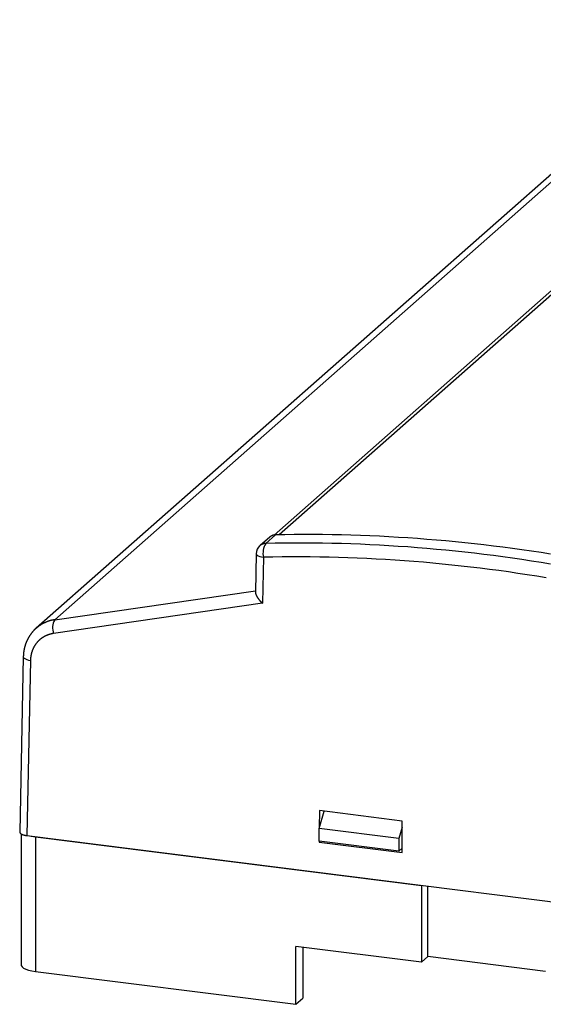
# Model space of a CAD drawing. Units: millimetres. Extents: x 0 to 841, y 0 to 594.
# Drawn here: x 210 to 257, y 371 to 460 of the extents above; entities that cross this region are included whole.
import ezdxf

# ---------------------------------------------------------------- set-up
doc = ezdxf.new("R2010")
doc.units = ezdxf.units.MM
doc.layers.add('SLD-0', color=179, linetype='Continuous')

msp = doc.modelspace()

# ---------------------------------------------------------------- linework, layer by layer
at = {"layer": 'SLD-0'}
for p, q in [((285.711, 459.596), (233.093, 413.191)), ((286.373, 459.789), (233.557, 413.21)), ((213.271, 405.533), (268.057, 453.849)), ((266.382, 453.087), (211.592, 404.766)), ((232.347, 412.433), (233.221, 413.203)), ((232.824, 413.096), (232.81, 413.088)), ((232.837, 413.103), (232.824, 413.096)), ((232.851, 413.111), (232.837, 413.103)), ((232.865, 413.118), (232.851, 413.111)), ((232.879, 413.125), (232.865, 413.118)), ((232.894, 413.131), (232.879, 413.125)), ((232.908, 413.138), (232.894, 413.131)), ((232.923, 413.144), (232.908, 413.138)), ((232.937, 413.149), (232.923, 413.144)), ((232.952, 413.155), (232.937, 413.149)), ((232.967, 413.16), (232.952, 413.155)), ((232.982, 413.165), (232.967, 413.16)), ((232.998, 413.17), (232.982, 413.165)), ((233.013, 413.174), (232.998, 413.17)), ((233.028, 413.178), (233.013, 413.174)), ((233.044, 413.182), (233.028, 413.178)), ((233.06, 413.185), (233.044, 413.182)), ((233.075, 413.188), (233.06, 413.185)), ((233.091, 413.191), (233.075, 413.188)), ((233.107, 413.194), (233.091, 413.191)), ((233.123, 413.196), (233.107, 413.194)), ((233.139, 413.198), (233.123, 413.196)), ((233.156, 413.2), (233.139, 413.198)), ((233.172, 413.201), (233.156, 413.2)), ((233.188, 413.202), (233.172, 413.201)), ((233.204, 413.203), (233.188, 413.202)), ((233.221, 413.203), (233.204, 413.203)), ((234.071, 413.219), (233.221, 413.203)), ((234.923, 413.229), (234.071, 413.219)), ((235.775, 413.234), (234.923, 413.229)), ((236.628, 413.233), (235.775, 413.234)), ((237.481, 413.227), (236.628, 413.233)), ((238.335, 413.215), (237.481, 413.227)), ((239.19, 413.198), (238.335, 413.215)), ((240.045, 413.176), (239.19, 413.198)), ((240.901, 413.148), (240.045, 413.176)), ((241.757, 413.115), (240.901, 413.148)), ((242.614, 413.077), (241.757, 413.115)), ((232.697, 413.005), (231.822, 412.233)), ((233.199, 412.45), (232.347, 412.433)), ((232.709, 413.015), (232.697, 413.005)), ((232.721, 413.025), (232.709, 413.015)), ((232.733, 413.035), (232.721, 413.025)), ((232.745, 413.044), (232.733, 413.035)), ((232.758, 413.053), (232.745, 413.044)), ((232.771, 413.062), (232.758, 413.053)), ((232.784, 413.071), (232.771, 413.062)), ((232.797, 413.08), (232.784, 413.071)), ((232.81, 413.088), (232.797, 413.08)), ((234.052, 412.461), (233.199, 412.45)), ((234.905, 412.466), (234.052, 412.461)), ((235.759, 412.467), (234.905, 412.466)), ((236.613, 412.461), (235.759, 412.467)), ((237.468, 412.451), (236.613, 412.461)), ((238.324, 412.435), (237.468, 412.451)), ((239.18, 412.413), (238.324, 412.435)), ((240.037, 412.386), (239.18, 412.413)), ((240.894, 412.353), (240.037, 412.386)), ((241.751, 412.316), (240.894, 412.353)), ((242.609, 412.272), (241.751, 412.316)), ((243.468, 412.223), (242.609, 412.272)), ((243.472, 413.033), (242.614, 413.077)), ((244.326, 412.169), (243.468, 412.223)), ((244.329, 412.983), (243.472, 413.033)), ((245.187, 412.929), (244.329, 412.983)), ((246.046, 412.869), (245.187, 412.929)), ((246.905, 412.803), (246.046, 412.869)), ((247.764, 412.732), (246.905, 412.803)), ((248.623, 412.656), (247.764, 412.732)), ((249.483, 412.575), (248.623, 412.656)), ((250.342, 412.488), (249.483, 412.575)), ((251.202, 412.396), (250.342, 412.488)), ((252.062, 412.298), (251.202, 412.396)), ((252.922, 412.195), (252.062, 412.298)), ((231.484, 411.504), (231.412, 408.012)), ((231.484, 411.504), (231.484, 411.491)), ((231.484, 411.491), (231.509, 411.426)), ((231.509, 411.426), (231.572, 411.364)), ((231.572, 411.364), (231.67, 411.305)), ((245.185, 412.11), (244.326, 412.169)), ((246.044, 412.045), (245.185, 412.11)), ((246.904, 411.974), (246.044, 412.045)), ((247.763, 411.898), (246.904, 411.974)), ((248.623, 411.817), (247.763, 411.898)), ((249.483, 411.73), (248.623, 411.817)), ((250.343, 411.638), (249.483, 411.73)), ((251.203, 411.54), (250.343, 411.638)), ((252.063, 411.438), (251.203, 411.54)), ((252.923, 411.329), (252.063, 411.438)), ((253.782, 412.087), (252.922, 412.195)), ((253.784, 411.215), (252.923, 411.329)), ((254.642, 411.973), (253.782, 412.087)), ((255.503, 411.854), (254.642, 411.973)), ((256.363, 411.729), (255.503, 411.854)), ((257.223, 411.6), (256.363, 411.729)), ((258.083, 411.465), (257.223, 411.6)), ((231.67, 411.305), (231.799, 411.254)), ((231.799, 411.254), (231.954, 411.212)), ((231.954, 411.212), (232.13, 411.18)), ((232.13, 411.18), (232.044, 407.021)), ((232.976, 411.196), (232.13, 411.18)), ((233.823, 411.207), (232.976, 411.196)), ((234.67, 411.213), (233.823, 411.207)), ((235.518, 411.213), (234.67, 411.213)), ((236.367, 411.208), (235.518, 411.213)), ((237.216, 411.197), (236.367, 411.208)), ((238.066, 411.181), (237.216, 411.197)), ((238.916, 411.16), (238.066, 411.181)), ((239.767, 411.133), (238.916, 411.16)), ((240.619, 411.101), (239.767, 411.133)), ((241.47, 411.063), (240.619, 411.101)), ((242.323, 411.02), (241.47, 411.063)), ((243.175, 410.971), (242.323, 411.02)), ((244.028, 410.918), (243.175, 410.971)), ((244.881, 410.858), (244.028, 410.918)), ((245.734, 410.794), (244.881, 410.858)), ((246.588, 410.724), (245.734, 410.794)), ((247.442, 410.648), (246.588, 410.724)), ((248.296, 410.568), (247.442, 410.648)), ((249.15, 410.481), (248.296, 410.568)), ((250.004, 410.39), (249.15, 410.481)), ((254.644, 411.096), (253.784, 411.215)), ((255.504, 410.972), (254.644, 411.096)), ((256.363, 410.842), (255.504, 410.972)), ((257.223, 410.706), (256.363, 410.842)), ((258.082, 410.566), (257.223, 410.706)), ((250.858, 410.293), (250.004, 410.39)), ((251.713, 410.191), (250.858, 410.293)), ((252.567, 410.083), (251.713, 410.191)), ((253.421, 409.97), (252.567, 410.083)), ((254.276, 409.852), (253.421, 409.97)), ((255.13, 409.728), (254.276, 409.852)), ((255.984, 409.599), (255.13, 409.728)), ((256.837, 409.465), (255.984, 409.599)), ((257.691, 409.325), (256.837, 409.465)), ((213.271, 405.533), (231.415, 408.159)), ((231.412, 408.012), (231.412, 408.003)), ((231.412, 408.003), (231.412, 407.994)), ((231.412, 407.994), (231.412, 407.984)), ((231.412, 407.984), (231.413, 407.974)), ((231.413, 407.974), (231.414, 407.964)), ((231.414, 407.964), (231.415, 407.954)), ((231.415, 407.954), (231.417, 407.944)), ((231.417, 407.944), (231.418, 407.934)), ((231.418, 407.934), (231.42, 407.923)), ((231.42, 407.923), (231.422, 407.913)), ((231.422, 407.913), (231.425, 407.902)), ((231.425, 407.902), (231.427, 407.891)), ((231.427, 407.891), (231.43, 407.88)), ((231.43, 407.88), (231.433, 407.869)), ((231.433, 407.869), (231.437, 407.857)), ((231.437, 407.857), (231.44, 407.846)), ((231.44, 407.846), (231.444, 407.834)), ((231.444, 407.834), (231.448, 407.822)), ((231.448, 407.822), (231.452, 407.811)), ((231.452, 407.811), (231.457, 407.799)), ((231.457, 407.799), (231.462, 407.786)), ((231.462, 407.786), (231.467, 407.774)), ((231.467, 407.774), (231.472, 407.762)), ((231.472, 407.762), (231.477, 407.749)), ((232.044, 407.021), (213.16, 404.288)), ((231.477, 407.749), (231.483, 407.737)), ((231.483, 407.737), (231.489, 407.724)), ((231.489, 407.724), (231.495, 407.711)), ((231.495, 407.711), (231.502, 407.699)), ((231.502, 407.699), (231.508, 407.686)), ((231.508, 407.686), (231.515, 407.673)), ((231.515, 407.673), (231.522, 407.66)), ((231.522, 407.66), (231.529, 407.646)), ((231.529, 407.646), (231.537, 407.633)), ((231.537, 407.633), (231.545, 407.62)), ((231.545, 407.62), (231.552, 407.606)), ((231.552, 407.606), (231.561, 407.593)), ((231.561, 407.593), (231.569, 407.579)), ((231.569, 407.579), (231.577, 407.566)), ((231.577, 407.566), (231.586, 407.552)), ((231.586, 407.552), (231.595, 407.538)), ((231.595, 407.538), (231.604, 407.524)), ((231.604, 407.524), (231.614, 407.51)), ((231.614, 407.51), (231.623, 407.497)), ((231.623, 407.497), (231.633, 407.483)), ((231.633, 407.483), (231.643, 407.469)), ((231.643, 407.469), (231.653, 407.455)), ((231.653, 407.455), (231.663, 407.441)), ((231.663, 407.441), (231.674, 407.426)), ((231.674, 407.426), (231.684, 407.412)), ((231.684, 407.412), (231.695, 407.398)), ((231.695, 407.398), (231.706, 407.384)), ((231.706, 407.384), (231.717, 407.37)), ((231.717, 407.37), (231.729, 407.356)), ((231.729, 407.356), (231.74, 407.342)), ((231.74, 407.342), (231.752, 407.327)), ((231.752, 407.327), (231.764, 407.313)), ((231.764, 407.313), (231.776, 407.299)), ((231.776, 407.299), (231.788, 407.285)), ((231.788, 407.285), (231.8, 407.271)), ((231.8, 407.271), (231.813, 407.257)), ((231.813, 407.257), (231.825, 407.242)), ((231.825, 407.242), (231.838, 407.228)), ((231.838, 407.228), (231.851, 407.214)), ((231.851, 407.214), (231.864, 407.2)), ((231.864, 407.2), (231.877, 407.186)), ((231.877, 407.186), (231.891, 407.172)), ((231.891, 407.172), (231.904, 407.158)), ((231.904, 407.158), (231.918, 407.144)), ((231.918, 407.144), (231.931, 407.13)), ((231.931, 407.13), (231.945, 407.117)), ((231.945, 407.117), (231.959, 407.103)), ((231.959, 407.103), (231.973, 407.089)), ((231.973, 407.089), (231.987, 407.075)), ((231.987, 407.075), (232.001, 407.062)), ((232.001, 407.062), (232.015, 407.048)), ((232.015, 407.048), (232.03, 407.035)), ((232.03, 407.035), (232.044, 407.021)), ((212.031, 405.09), (212.005, 405.074)), ((212.058, 405.106), (212.031, 405.09)), ((212.085, 405.122), (212.058, 405.106)), ((212.112, 405.138), (212.085, 405.122)), ((212.139, 405.153), (212.112, 405.138)), ((212.166, 405.168), (212.139, 405.153)), ((212.194, 405.183), (212.166, 405.168)), ((212.221, 405.198), (212.194, 405.183)), ((212.249, 405.212), (212.221, 405.198)), ((212.277, 405.226), (212.249, 405.212)), ((212.305, 405.24), (212.277, 405.226)), ((212.334, 405.253), (212.305, 405.24)), ((212.362, 405.266), (212.334, 405.253)), ((212.391, 405.279), (212.362, 405.266)), ((212.419, 405.292), (212.391, 405.279)), ((212.448, 405.304), (212.419, 405.292)), ((212.477, 405.317), (212.448, 405.304)), ((212.506, 405.328), (212.477, 405.317)), ((212.535, 405.34), (212.506, 405.328)), ((212.565, 405.351), (212.535, 405.34)), ((212.594, 405.362), (212.565, 405.351)), ((212.624, 405.373), (212.594, 405.362)), ((212.654, 405.383), (212.624, 405.373)), ((212.684, 405.394), (212.654, 405.383)), ((212.714, 405.404), (212.684, 405.394)), ((212.744, 405.413), (212.714, 405.404)), ((212.774, 405.423), (212.744, 405.413)), ((212.804, 405.432), (212.774, 405.423)), ((212.835, 405.44), (212.804, 405.432)), ((212.865, 405.449), (212.835, 405.44)), ((212.896, 405.457), (212.865, 405.449)), ((212.927, 405.465), (212.896, 405.457)), ((212.958, 405.473), (212.927, 405.465)), ((212.989, 405.48), (212.958, 405.473)), ((213.02, 405.487), (212.989, 405.48)), ((213.051, 405.494), (213.02, 405.487)), ((213.082, 405.5), (213.051, 405.494)), ((213.113, 405.506), (213.082, 405.5)), ((213.145, 405.512), (213.113, 405.506)), ((213.176, 405.518), (213.145, 405.512)), ((213.208, 405.523), (213.176, 405.518)), ((213.24, 405.528), (213.208, 405.523)), ((213.271, 405.533), (213.24, 405.528)), ((211.077, 404.192), (211.063, 404.172)), ((211.09, 404.211), (211.077, 404.192)), ((211.104, 404.231), (211.09, 404.211)), ((211.118, 404.25), (211.104, 404.231)), ((211.132, 404.27), (211.118, 404.25)), ((211.146, 404.289), (211.132, 404.27)), ((211.16, 404.308), (211.146, 404.289)), ((211.175, 404.327), (211.16, 404.308)), ((211.189, 404.347), (211.175, 404.327)), ((211.203, 404.366), (211.189, 404.347)), ((211.218, 404.385), (211.203, 404.366)), ((211.233, 404.404), (211.218, 404.385)), ((211.248, 404.422), (211.233, 404.404)), ((211.263, 404.441), (211.248, 404.422)), ((211.278, 404.46), (211.263, 404.441)), ((211.293, 404.478), (211.278, 404.46)), ((211.308, 404.496), (211.293, 404.478)), ((211.316, 404.505), (211.308, 404.496)), ((211.324, 404.514), (211.316, 404.505)), ((211.332, 404.523), (211.324, 404.514)), ((211.34, 404.532), (211.332, 404.523)), ((211.348, 404.541), (211.34, 404.532)), ((211.355, 404.55), (211.348, 404.541)), ((211.363, 404.559), (211.355, 404.55)), ((211.372, 404.568), (211.363, 404.559)), ((211.38, 404.577), (211.372, 404.568)), ((211.388, 404.585), (211.38, 404.577)), ((211.396, 404.594), (211.388, 404.585)), ((211.404, 404.602), (211.396, 404.594)), ((211.412, 404.611), (211.404, 404.602)), ((211.421, 404.619), (211.412, 404.611)), ((211.429, 404.628), (211.421, 404.619)), ((211.437, 404.636), (211.429, 404.628)), ((211.446, 404.645), (211.437, 404.636)), ((211.454, 404.653), (211.446, 404.645)), ((211.463, 404.661), (211.454, 404.653)), ((211.471, 404.669), (211.463, 404.661)), ((211.48, 404.677), (211.471, 404.669)), ((211.489, 404.685), (211.48, 404.677)), ((211.498, 404.693), (211.489, 404.685)), ((211.506, 404.701), (211.498, 404.693)), ((211.515, 404.709), (211.506, 404.701)), ((211.524, 404.717), (211.515, 404.709)), ((211.533, 404.725), (211.524, 404.717)), ((211.542, 404.732), (211.533, 404.725)), ((211.551, 404.74), (211.542, 404.732)), ((211.56, 404.747), (211.551, 404.74)), ((211.569, 404.755), (211.56, 404.747)), ((211.579, 404.762), (211.569, 404.755)), ((211.588, 404.769), (211.579, 404.762)), ((211.597, 404.777), (211.588, 404.769)), ((211.613, 404.785), (211.592, 404.766)), ((211.607, 404.784), (211.597, 404.777)), ((211.616, 404.791), (211.607, 404.784)), ((211.635, 404.803), (211.613, 404.785)), ((211.626, 404.798), (211.616, 404.791)), ((211.635, 404.805), (211.626, 404.798)), ((211.656, 404.822), (211.635, 404.803)), ((211.645, 404.812), (211.635, 404.805)), ((211.655, 404.818), (211.645, 404.812)), ((211.665, 404.825), (211.655, 404.818)), ((211.678, 404.84), (211.656, 404.822)), ((211.674, 404.832), (211.665, 404.825)), ((211.694, 404.845), (211.674, 404.832)), ((211.701, 404.858), (211.678, 404.84)), ((211.714, 404.858), (211.694, 404.845)), ((211.725, 404.877), (211.701, 404.858)), ((211.749, 404.896), (211.725, 404.877)), ((211.774, 404.915), (211.749, 404.896)), ((211.799, 404.934), (211.774, 404.915)), ((211.824, 404.952), (211.799, 404.934)), ((211.849, 404.97), (211.824, 404.952)), ((211.875, 404.988), (211.849, 404.97)), ((211.9, 405.006), (211.875, 404.988)), ((211.926, 405.023), (211.9, 405.006)), ((211.952, 405.04), (211.926, 405.023)), ((211.978, 405.057), (211.952, 405.04)), ((212.005, 405.074), (211.978, 405.057)), ((212.753, 404.195), (212.727, 404.186)), ((212.779, 404.203), (212.753, 404.195)), ((212.806, 404.211), (212.779, 404.203)), ((212.832, 404.219), (212.806, 404.211)), ((212.859, 404.226), (212.832, 404.219)), ((212.886, 404.233), (212.859, 404.226)), ((212.913, 404.24), (212.886, 404.233)), ((212.94, 404.247), (212.913, 404.24)), ((212.967, 404.253), (212.94, 404.247)), ((212.994, 404.259), (212.967, 404.253)), ((213.022, 404.264), (212.994, 404.259)), ((213.049, 404.27), (213.022, 404.264)), ((213.077, 404.275), (213.049, 404.27)), ((213.104, 404.28), (213.077, 404.275)), ((213.132, 404.284), (213.104, 404.28)), ((213.16, 404.288), (213.132, 404.284)), ((210.62, 403.303), (210.612, 403.28)), ((210.628, 403.326), (210.62, 403.303)), ((210.636, 403.348), (210.628, 403.326)), ((210.644, 403.371), (210.636, 403.348)), ((210.652, 403.393), (210.644, 403.371)), ((210.661, 403.416), (210.652, 403.393)), ((210.669, 403.438), (210.661, 403.416)), ((210.678, 403.461), (210.669, 403.438)), ((210.687, 403.483), (210.678, 403.461)), ((210.696, 403.505), (210.687, 403.483)), ((210.705, 403.527), (210.696, 403.505)), ((210.715, 403.549), (210.705, 403.527)), ((210.724, 403.571), (210.715, 403.549)), ((210.734, 403.593), (210.724, 403.571)), ((210.744, 403.615), (210.734, 403.593)), ((210.754, 403.636), (210.744, 403.615)), ((210.764, 403.658), (210.754, 403.636)), ((210.774, 403.679), (210.764, 403.658)), ((210.784, 403.701), (210.774, 403.679)), ((210.795, 403.722), (210.784, 403.701)), ((210.806, 403.743), (210.795, 403.722)), ((210.817, 403.765), (210.806, 403.743)), ((210.828, 403.786), (210.817, 403.765)), ((210.839, 403.807), (210.828, 403.786)), ((210.85, 403.828), (210.839, 403.807)), ((210.862, 403.848), (210.85, 403.828)), ((210.874, 403.869), (210.862, 403.848)), ((210.885, 403.89), (210.874, 403.869)), ((210.897, 403.911), (210.885, 403.89)), ((210.909, 403.931), (210.897, 403.911)), ((210.921, 403.951), (210.909, 403.931)), ((210.934, 403.972), (210.921, 403.951)), ((210.946, 403.992), (210.934, 403.972)), ((210.959, 404.012), (210.946, 403.992)), ((210.971, 404.033), (210.959, 404.012)), ((210.984, 404.053), (210.971, 404.033)), ((210.997, 404.073), (210.984, 404.053)), ((211.01, 404.093), (210.997, 404.073)), ((211.023, 404.113), (211.01, 404.093)), ((211.036, 404.132), (211.023, 404.113)), ((211.05, 404.152), (211.036, 404.132)), ((211.063, 404.172), (211.05, 404.152)), ((211.537, 403.31), (211.521, 403.287)), ((211.553, 403.332), (211.537, 403.31)), ((211.569, 403.354), (211.553, 403.332)), ((211.586, 403.376), (211.569, 403.354)), ((211.602, 403.397), (211.586, 403.376)), ((211.619, 403.419), (211.602, 403.397)), ((211.636, 403.44), (211.619, 403.419)), ((211.654, 403.461), (211.636, 403.44)), ((211.672, 403.482), (211.654, 403.461)), ((211.689, 403.502), (211.672, 403.482)), ((211.708, 403.523), (211.689, 403.502)), ((211.726, 403.543), (211.708, 403.523)), ((211.745, 403.563), (211.726, 403.543)), ((211.763, 403.583), (211.745, 403.563)), ((211.782, 403.602), (211.763, 403.583)), ((211.802, 403.621), (211.782, 403.602)), ((211.821, 403.64), (211.802, 403.621)), ((211.841, 403.659), (211.821, 403.64)), ((211.861, 403.678), (211.841, 403.659)), ((211.881, 403.696), (211.861, 403.678)), ((211.901, 403.714), (211.881, 403.696)), ((211.922, 403.732), (211.901, 403.714)), ((211.942, 403.75), (211.922, 403.732)), ((211.963, 403.767), (211.942, 403.75)), ((211.984, 403.784), (211.963, 403.767)), ((212.006, 403.801), (211.984, 403.784)), ((212.027, 403.818), (212.006, 403.801)), ((212.049, 403.834), (212.027, 403.818)), ((212.071, 403.85), (212.049, 403.834)), ((212.093, 403.866), (212.071, 403.85)), ((212.115, 403.882), (212.093, 403.866)), ((212.138, 403.897), (212.115, 403.882)), ((212.161, 403.912), (212.138, 403.897)), ((212.183, 403.927), (212.161, 403.912)), ((212.206, 403.942), (212.183, 403.927)), ((212.23, 403.956), (212.206, 403.942)), ((212.253, 403.97), (212.23, 403.956)), ((212.276, 403.984), (212.253, 403.97)), ((212.3, 403.998), (212.276, 403.984)), ((212.324, 404.011), (212.3, 403.998)), ((212.348, 404.024), (212.324, 404.011)), ((212.372, 404.037), (212.348, 404.024)), ((212.397, 404.049), (212.372, 404.037)), ((212.421, 404.061), (212.397, 404.049)), ((212.446, 404.073), (212.421, 404.061)), ((212.471, 404.085), (212.446, 404.073)), ((212.496, 404.096), (212.471, 404.085)), ((212.521, 404.107), (212.496, 404.096)), ((212.546, 404.118), (212.521, 404.107)), ((212.571, 404.129), (212.546, 404.118)), ((212.597, 404.139), (212.571, 404.129)), ((212.623, 404.149), (212.597, 404.139)), ((212.648, 404.159), (212.623, 404.149)), ((212.674, 404.168), (212.648, 404.159)), ((212.7, 404.177), (212.674, 404.168)), ((212.727, 404.186), (212.7, 404.177)), ((210.438, 402.428), (210.436, 402.403)), ((210.44, 402.452), (210.438, 402.428)), ((210.442, 402.476), (210.44, 402.452)), ((210.445, 402.5), (210.442, 402.476)), ((210.447, 402.524), (210.445, 402.5)), ((210.45, 402.549), (210.447, 402.524)), ((210.453, 402.573), (210.45, 402.549)), ((210.456, 402.597), (210.453, 402.573)), ((210.459, 402.621), (210.456, 402.597)), ((210.463, 402.645), (210.459, 402.621)), ((210.466, 402.669), (210.463, 402.645)), ((210.47, 402.693), (210.466, 402.669)), ((210.474, 402.717), (210.47, 402.693)), ((210.478, 402.741), (210.474, 402.717)), ((210.482, 402.765), (210.478, 402.741)), ((210.486, 402.789), (210.482, 402.765)), ((210.491, 402.812), (210.486, 402.789)), ((210.496, 402.836), (210.491, 402.812)), ((210.5, 402.86), (210.496, 402.836)), ((210.505, 402.884), (210.5, 402.86)), ((210.51, 402.907), (210.505, 402.884)), ((210.516, 402.931), (210.51, 402.907)), ((210.521, 402.955), (210.516, 402.931)), ((210.527, 402.978), (210.521, 402.955)), ((210.532, 403.002), (210.527, 402.978)), ((210.538, 403.025), (210.532, 403.002)), ((210.544, 403.049), (210.538, 403.025)), ((210.55, 403.072), (210.544, 403.049)), ((210.557, 403.095), (210.55, 403.072)), ((210.563, 403.119), (210.557, 403.095)), ((210.57, 403.142), (210.563, 403.119)), ((210.576, 403.165), (210.57, 403.142)), ((210.583, 403.188), (210.576, 403.165)), ((210.59, 403.211), (210.583, 403.188)), ((210.598, 403.234), (210.59, 403.211)), ((210.605, 403.257), (210.598, 403.234)), ((210.612, 403.28), (210.605, 403.257)), ((211.142, 402.427), (211.136, 402.4)), ((211.149, 402.455), (211.142, 402.427)), ((211.156, 402.482), (211.149, 402.455)), ((211.163, 402.51), (211.156, 402.482)), ((211.17, 402.537), (211.163, 402.51)), ((211.178, 402.564), (211.17, 402.537)), ((211.186, 402.591), (211.178, 402.564)), ((211.194, 402.618), (211.186, 402.591)), ((211.203, 402.644), (211.194, 402.618)), ((211.212, 402.671), (211.203, 402.644)), ((211.221, 402.698), (211.212, 402.671)), ((211.23, 402.724), (211.221, 402.698)), ((211.24, 402.75), (211.23, 402.724)), ((211.25, 402.776), (211.24, 402.75)), ((211.26, 402.802), (211.25, 402.776)), ((211.271, 402.828), (211.26, 402.802)), ((211.281, 402.853), (211.271, 402.828)), ((211.293, 402.879), (211.281, 402.853)), ((211.304, 402.904), (211.293, 402.879)), ((211.315, 402.929), (211.304, 402.904)), ((211.327, 402.955), (211.315, 402.929)), ((211.339, 402.979), (211.327, 402.955)), ((211.352, 403.004), (211.339, 402.979)), ((211.365, 403.029), (211.352, 403.004)), ((211.378, 403.053), (211.365, 403.029)), ((211.391, 403.077), (211.378, 403.053)), ((211.404, 403.101), (211.391, 403.077)), ((211.418, 403.125), (211.404, 403.101)), ((211.432, 403.149), (211.418, 403.125)), ((211.446, 403.172), (211.432, 403.149)), ((211.461, 403.196), (211.446, 403.172)), ((211.475, 403.219), (211.461, 403.196)), ((211.49, 403.242), (211.475, 403.219)), ((211.506, 403.265), (211.49, 403.242)), ((211.521, 403.287), (211.506, 403.265)), ((210.425, 402.184), (210.099, 386.335)), ((210.427, 402.233), (210.425, 402.184)), ((210.425, 402.185), (210.426, 402.171)), ((210.426, 402.171), (210.451, 402.106)), ((210.428, 402.257), (210.427, 402.233)), ((210.429, 402.282), (210.428, 402.257)), ((210.43, 402.306), (210.429, 402.282)), ((210.431, 402.33), (210.43, 402.306)), ((210.432, 402.355), (210.431, 402.33)), ((210.434, 402.379), (210.432, 402.355)), ((210.436, 402.403), (210.434, 402.379)), ((210.451, 402.106), (210.514, 402.044)), ((210.514, 402.044), (210.612, 401.986)), ((210.612, 401.986), (210.741, 401.934)), ((210.741, 401.934), (210.896, 401.892)), ((211.072, 401.86), (210.746, 386.021)), ((210.896, 401.892), (211.072, 401.86)), ((211.073, 401.918), (211.072, 401.889)), ((211.072, 401.889), (211.072, 401.86)), ((211.075, 401.947), (211.073, 401.918)), ((211.076, 401.975), (211.075, 401.947)), ((211.078, 402.004), (211.076, 401.975)), ((211.08, 402.033), (211.078, 402.004)), ((211.083, 402.062), (211.08, 402.033)), ((211.086, 402.09), (211.083, 402.062)), ((211.089, 402.119), (211.086, 402.09)), ((211.092, 402.147), (211.089, 402.119)), ((211.096, 402.176), (211.092, 402.147)), ((211.1, 402.204), (211.096, 402.176)), ((211.104, 402.232), (211.1, 402.204)), ((211.109, 402.26), (211.104, 402.232)), ((211.114, 402.288), (211.109, 402.26)), ((211.119, 402.316), (211.114, 402.288)), ((211.124, 402.344), (211.119, 402.316)), ((211.13, 402.372), (211.124, 402.344)), ((211.136, 402.4), (211.13, 402.372)), ((237.176, 386.656), (237.616, 388.217)), ((237.189, 388.27), (237.184, 386.684)), ((244.673, 387.328), (237.189, 388.27)), ((244.663, 384.491), (244.673, 387.328)), ((244.379, 385.749), (237.176, 386.656)), ((237.176, 385.525), (237.176, 386.656)), ((244.671, 386.784), (244.379, 385.749)), ((210.099, 386.335), (210.099, 386.329)), ((210.099, 386.329), (210.1, 386.323)), ((210.1, 386.323), (210.1, 386.317)), ((210.1, 386.317), (210.101, 386.311)), ((210.101, 386.311), (210.103, 386.305)), ((210.103, 386.305), (210.104, 386.299)), ((210.104, 386.299), (210.106, 386.293)), ((210.106, 386.293), (210.108, 386.288)), ((210.108, 386.288), (210.111, 386.282)), ((210.111, 386.282), (210.114, 386.276)), ((210.114, 386.276), (210.117, 386.27)), ((210.117, 386.27), (210.121, 386.264)), ((210.121, 386.264), (210.125, 386.258)), ((210.125, 386.258), (210.129, 386.252)), ((210.129, 386.252), (210.133, 386.247)), ((210.133, 386.247), (210.138, 386.241)), ((210.138, 386.241), (210.143, 386.235)), ((210.143, 386.235), (210.148, 386.23)), ((210.148, 386.23), (210.154, 386.224)), ((210.154, 386.224), (210.16, 386.218)), ((210.16, 386.218), (210.166, 386.213)), ((210.166, 386.213), (210.173, 386.207)), ((210.173, 386.207), (210.18, 386.202)), ((210.18, 386.202), (210.187, 386.196)), ((210.187, 386.196), (210.195, 386.191)), ((210.195, 386.191), (210.202, 386.185)), ((210.202, 386.185), (210.21, 386.18)), ((210.21, 386.18), (210.219, 386.175)), ((210.219, 386.175), (210.227, 386.17)), ((210.227, 386.17), (210.236, 386.164)), ((210.23, 386.168), (210.23, 374.348)), ((210.236, 386.164), (210.245, 386.159)), ((210.245, 386.159), (210.255, 386.154)), ((210.255, 386.154), (210.265, 386.149)), ((210.265, 386.149), (210.275, 386.144)), ((210.275, 386.144), (210.285, 386.139)), ((210.285, 386.139), (210.295, 386.135)), ((210.295, 386.135), (210.306, 386.13)), ((210.306, 386.13), (210.317, 386.125)), ((210.317, 386.125), (210.328, 386.121)), ((210.328, 386.121), (210.34, 386.116)), ((210.34, 386.116), (210.352, 386.111)), ((210.352, 386.111), (210.364, 386.107)), ((210.364, 386.107), (210.376, 386.103)), ((210.376, 386.103), (210.388, 386.098)), ((210.388, 386.098), (210.401, 386.094)), ((210.401, 386.094), (210.414, 386.09)), ((210.414, 386.09), (210.427, 386.086)), ((210.427, 386.086), (210.441, 386.082)), ((210.441, 386.082), (210.454, 386.078)), ((210.454, 386.078), (210.468, 386.074)), ((210.468, 386.074), (210.482, 386.071)), ((210.482, 386.071), (210.496, 386.067)), ((210.496, 386.067), (210.51, 386.063)), ((210.51, 386.063), (210.525, 386.06)), ((210.525, 386.06), (210.54, 386.057)), ((210.54, 386.057), (210.555, 386.053)), ((210.555, 386.053), (210.57, 386.05)), ((210.57, 386.05), (210.585, 386.047)), ((210.585, 386.047), (210.6, 386.044)), ((210.6, 386.044), (210.616, 386.041)), ((210.616, 386.041), (210.632, 386.038)), ((210.632, 386.038), (210.648, 386.035)), ((210.648, 386.035), (210.664, 386.033)), ((210.664, 386.033), (210.68, 386.03)), ((210.68, 386.03), (210.696, 386.028)), ((210.696, 386.028), (210.712, 386.025)), ((210.712, 386.025), (210.729, 386.023)), ((210.729, 386.023), (210.746, 386.021)), ((210.746, 386.021), (293.343, 375.615)), ((211.125, 385.973), (211.172, 385.963)), ((211.172, 385.963), (211.523, 385.905)), ((211.523, 385.905), (246.414, 381.509)), ((211.523, 385.905), (211.523, 373.724)), ((244.379, 384.617), (237.176, 385.525)), ((237.18, 385.524), (237.18, 385.434)), ((237.27, 385.513), (237.18, 385.434)), ((244.379, 385.749), (244.379, 384.617)), ((237.18, 385.434), (244.663, 384.491)), ((244.379, 384.617), (244.665, 384.869)), ((246.414, 381.509), (246.432, 381.525)), ((246.414, 381.509), (246.414, 374.561)), ((246.994, 375.072), (246.994, 381.454)), ((235.049, 370.76), (235.049, 375.993)), ((246.414, 374.561), (235.049, 375.993)), ((235.685, 375.913), (235.685, 371.321)), ((246.994, 375.072), (246.414, 374.561)), ((257.639, 373.731), (246.994, 375.072)), ((210.23, 374.348), (210.242, 374.277)), ((210.242, 374.277), (210.314, 374.157)), ((210.314, 374.157), (210.451, 374.043)), ((210.451, 374.043), (210.648, 373.94)), ((210.648, 373.94), (210.898, 373.851)), ((210.898, 373.851), (211.193, 373.778)), ((211.193, 373.778), (211.523, 373.724)), ((211.523, 373.724), (235.049, 370.76)), ((235.049, 370.76), (235.685, 371.321))]:
    msp.add_line(p, q, dxfattribs=at)
for centre, radius, start, end in [((232.483, 411.483), 1, 131.40962, 178.82123), ((232.356, 411.619), 0.814, 90.63688, 131.02898), ((233.746, 411.545), 1.657, 147.5748, 192.73802), ((214.539, 404.792), 1.469, 149.70158, 200.06684)]:
    msp.add_arc(centre, radius, start, end, dxfattribs=at)

doc.saveas('drawing.dxf')
